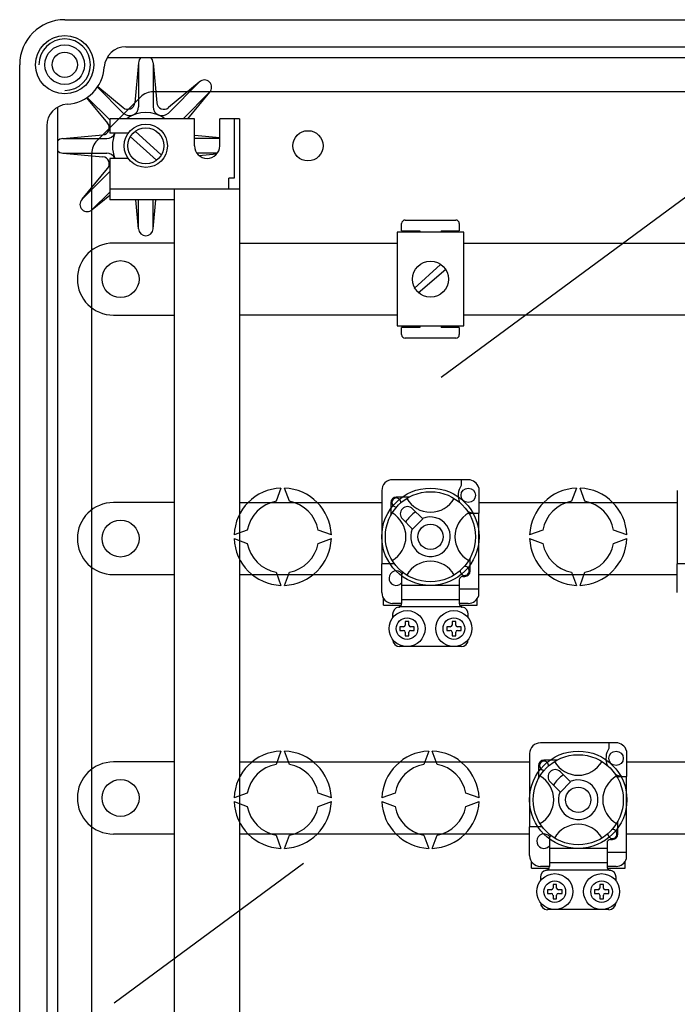
# Model space of a CAD drawing. Extents: x 28 to 1260, y 25 to 254.
# Drawn here: x 31 to 57, y 56 to 95 of the extents above; entities that cross this region are included whole.
import ezdxf

# ---------------------------------------------------------------- set-up
doc = ezdxf.new("R2010")
doc.units = 0
doc.header["$MEASUREMENT"] = 0
doc.layers.get('0').update_dxf_attribs({"linetype": 'CONTINUOUS'})

# ---------------------------------------------------------------- blocks, each defined once
blk = doc.blocks.new('ALZADO')
for p, q in [((32.555, 94.759), (75.77, 94.759)), ((32.555, 94.759), (75.77, 94.759)), ((34.98, 93.688), (73.345, 93.688)), ((30.77, 45.117), (30.77, 92.974)), ((30.77, 45.117), (30.77, 92.974)), ((34.237, 93.259), (74.055, 93.259)), ((35.484, 93.045), (35.336, 91.466)), ((35.484, 93.045), (35.484, 91.311)), ((36.055, 93.045), (36.055, 91.311)), ((36.055, 93.045), (36.203, 91.466)), ((37.891, 92.285), (36.665, 91.059)), ((37.891, 92.285), (36.67, 91.273)), ((33.85, 92.083), (34.874, 91.059)), ((33.865, 92.105), (34.869, 91.273)), ((73.557, 91.902), (36.066, 91.902)), ((38.295, 91.881), (37.245, 90.831)), ((38.295, 91.881), (37.425, 90.831)), ((33.424, 91.664), (34.257, 90.66)), ((33.446, 91.679), (34.341, 90.784)), ((35.561, 91.693), (33.836, 89.969)), ((32.27, 91.292), (32.27, 46.799)), ((36.913, 90.831), (34.341, 90.831)), ((34.341, 90.831), (34.341, 90.259)), ((37.698, 90.831), (36.913, 90.831)), ((37.698, 89.759), (37.698, 90.831)), ((39.484, 90.831), (38.698, 90.831)), ((38.698, 89.759), (38.698, 90.831)), ((39.27, 90.831), (39.27, 88.474)), ((39.484, 90.831), (39.484, 47.259)), ((31.841, 90.549), (31.841, 47.541)), ((32.484, 90.045), (34.063, 90.193)), ((35.074, 90.259), (34.341, 90.259)), ((36.385, 89.397), (35.346, 90.334)), ((32.484, 90.045), (34.218, 90.045)), ((36.194, 89.184), (35.154, 90.122)), ((38.698, 90.079), (37.698, 90.172)), ((38.698, 90.045), (37.698, 90.045)), ((32.484, 89.474), (34.218, 89.474)), ((32.484, 89.474), (34.063, 89.326)), ((33.627, 48.627), (33.627, 89.464)), ((38.609, 89.474), (37.788, 89.474)), ((38.573, 89.429), (37.891, 89.365)), ((47.477, 80.586), (59.509, 89.46)), ((34.341, 89.259), (34.341, 87.617)), ((35.074, 89.259), (34.341, 89.259)), ((33.244, 87.638), (34.257, 88.859)), ((33.244, 87.638), (34.341, 88.735)), ((39.055, 88.045), (39.055, 88.474)), ((39.27, 88.474), (39.055, 88.474)), ((33.648, 87.234), (34.341, 87.927)), ((36.913, 88.045), (34.341, 88.045)), ((36.913, 50.045), (36.913, 88.045)), ((39.484, 88.045), (36.913, 88.045)), ((33.648, 87.234), (34.341, 87.808)), ((36.913, 87.617), (34.341, 87.617)), ((35.484, 86.474), (35.377, 87.617)), ((35.484, 86.474), (35.484, 87.617)), ((36.055, 86.474), (36.055, 87.617)), ((36.055, 86.474), (36.162, 87.617)), ((45.913, 86.388), (45.913, 86.674)), ((46.055, 86.817), (48.055, 86.817)), ((48.198, 86.674), (48.198, 86.388)), ((45.734, 86.331), (45.734, 82.617)), ((48.377, 86.331), (45.734, 86.331)), ((45.913, 86.388), (46.627, 86.388)), ((46.627, 86.388), (46.627, 86.331)), ((47.484, 86.388), (47.484, 86.331)), ((47.484, 86.388), (48.198, 86.388)), ((48.377, 82.617), (48.377, 86.331)), ((36.913, 85.902), (34.484, 85.902)), ((39.484, 85.902), (45.734, 85.902)), ((48.377, 85.902), (57.448, 85.902)), ((46.408, 84.105), (47.457, 85.053)), ((46.569, 83.924), (47.659, 84.872)), ((34.484, 83.045), (36.913, 83.045)), ((45.734, 83.045), (39.484, 83.045)), ((57.448, 83.045), (48.377, 83.045)), ((45.734, 82.617), (48.377, 82.617)), ((46.627, 82.559), (45.913, 82.559)), ((45.913, 82.274), (45.913, 82.559)), ((46.627, 82.617), (46.627, 82.559)), ((47.484, 82.617), (47.484, 82.559)), ((48.198, 82.559), (47.484, 82.559)), ((48.198, 82.559), (48.198, 82.274)), ((48.055, 82.131), (46.055, 82.131)), ((48.555, 76.518), (45.555, 76.518)), ((48.27, 76.518), (48.27, 76.292)), ((41.127, 76.187), (40.937, 75.664)), ((41.46, 75.664), (41.27, 76.187)), ((48.97, 76.199), (48.97, 75.188)), ((52.841, 76.187), (52.651, 75.664)), ((53.174, 75.664), (52.984, 76.187)), ((45.127, 76.089), (45.127, 73.188)), ((46.208, 75.831), (45.698, 75.831)), ((56.841, 76.089), (56.841, 73.188)), ((36.913, 75.617), (34.484, 75.617)), ((39.484, 75.617), (45.127, 75.617)), ((45.484, 75.617), (45.484, 75.108)), ((46.74, 74.979), (46.348, 75.371)), ((48.97, 75.617), (56.841, 75.617)), ((45.944, 74.967), (46.336, 74.575)), ((46.348, 74.562), (46.752, 74.967)), ((46.752, 74.967), (46.74, 74.979)), ((48.558, 75.188), (48.97, 75.188)), ((48.97, 72.188), (48.97, 75.188)), ((46.336, 74.575), (46.348, 74.562)), ((39.794, 74.521), (39.271, 74.331)), ((39.271, 74.188), (39.794, 73.998)), ((43.126, 74.331), (42.603, 74.521)), ((42.603, 73.998), (43.126, 74.188)), ((51.508, 74.521), (50.985, 74.331)), ((50.985, 74.188), (51.508, 73.998)), ((54.84, 74.331), (54.317, 74.521)), ((54.317, 73.998), (54.84, 74.188)), ((48.627, 72.902), (48.627, 73.411)), ((45.127, 72.045), (45.127, 73.188)), ((45.627, 73.188), (45.127, 73.188)), ((56.841, 72.045), (56.841, 73.188)), ((57.341, 73.188), (56.841, 73.188)), ((34.484, 72.759), (36.913, 72.759)), ((39.484, 72.759), (45.127, 72.759)), ((40.937, 72.855), (41.127, 72.332)), ((41.27, 72.332), (41.46, 72.855)), ((45.913, 72.772), (45.913, 72.331)), ((48.341, 72.688), (48.413, 72.688)), ((48.97, 72.759), (56.841, 72.759)), ((52.651, 72.855), (52.841, 72.332)), ((52.984, 72.332), (53.174, 72.855)), ((48.198, 72.331), (45.913, 72.331)), ((45.913, 72.331), (45.913, 71.759)), ((48.198, 72.545), (48.198, 72.331)), ((48.198, 72.331), (48.198, 71.759)), ((48.198, 72.188), (48.97, 72.188)), ((48.97, 71.935), (48.97, 72.188)), ((45.198, 71.545), (45.198, 71.808)), ((45.198, 71.545), (45.895, 71.545)), ((45.913, 71.616), (45.555, 71.616)), ((48.3, 71.474), (45.811, 71.474)), ((48.198, 71.759), (45.913, 71.759)), ((45.913, 71.759), (45.913, 71.61)), ((48.198, 71.759), (48.198, 71.61)), ((48.555, 71.616), (48.198, 71.616)), ((48.216, 71.545), (48.913, 71.545)), ((48.913, 71.545), (48.913, 71.808)), ((45.555, 71.188), (45.555, 71.045)), ((48.555, 71.045), (48.555, 71.188)), ((45.841, 70.688), (45.841, 70.545)), ((45.984, 70.688), (45.841, 70.688)), ((46.198, 70.902), (46.055, 70.902)), ((46.055, 70.902), (46.055, 70.759)), ((46.198, 70.759), (46.198, 70.902)), ((46.413, 70.688), (46.27, 70.688)), ((46.413, 70.545), (46.413, 70.688)), ((47.698, 70.688), (47.698, 70.545)), ((47.841, 70.688), (47.698, 70.688)), ((48.055, 70.902), (47.913, 70.902)), ((47.913, 70.902), (47.913, 70.759)), ((48.055, 70.759), (48.055, 70.902)), ((48.27, 70.688), (48.127, 70.688)), ((48.27, 70.545), (48.27, 70.688)), ((45.841, 70.545), (45.984, 70.545)), ((46.055, 70.474), (46.055, 70.331)), ((46.055, 70.331), (46.198, 70.331)), ((46.198, 70.331), (46.198, 70.474)), ((46.27, 70.545), (46.413, 70.545)), ((47.698, 70.545), (47.841, 70.545)), ((47.913, 70.474), (47.913, 70.331)), ((47.913, 70.331), (48.055, 70.331)), ((48.055, 70.331), (48.055, 70.474)), ((48.127, 70.545), (48.27, 70.545)), ((48.27, 69.902), (45.841, 69.902)), ((54.413, 66.089), (51.413, 66.089)), ((54.127, 66.089), (54.127, 65.864)), ((41.127, 65.758), (40.937, 65.235)), ((41.46, 65.235), (41.27, 65.758)), ((46.984, 65.758), (46.794, 65.235)), ((47.317, 65.235), (47.127, 65.758)), ((50.984, 65.66), (50.984, 62.759)), ((54.827, 65.77), (54.827, 64.759)), ((36.913, 65.331), (34.484, 65.331)), ((39.484, 65.331), (50.984, 65.331)), ((52.065, 65.402), (51.555, 65.402)), ((54.827, 65.331), (62.698, 65.331)), ((51.341, 65.188), (51.341, 64.679)), ((52.597, 64.55), (52.205, 64.942)), ((51.801, 64.538), (52.193, 64.146)), ((52.205, 64.134), (52.61, 64.538)), ((52.61, 64.538), (52.597, 64.55)), ((54.415, 64.759), (54.827, 64.759)), ((54.827, 61.759), (54.827, 64.759)), ((39.794, 64.093), (39.271, 63.902)), ((43.126, 63.902), (42.603, 64.093)), ((45.651, 64.093), (45.128, 63.902)), ((48.983, 63.902), (48.46, 64.093)), ((52.193, 64.146), (52.205, 64.134)), ((39.271, 63.759), (39.794, 63.569)), ((42.603, 63.569), (43.126, 63.759)), ((45.128, 63.759), (45.651, 63.569)), ((48.46, 63.569), (48.983, 63.759)), ((54.484, 62.474), (54.484, 62.983)), ((34.484, 62.474), (36.913, 62.474)), ((39.484, 62.474), (50.984, 62.474)), ((50.984, 61.616), (50.984, 62.759)), ((51.484, 62.759), (50.984, 62.759)), ((54.827, 62.474), (62.698, 62.474)), ((40.937, 62.426), (41.127, 61.904)), ((41.27, 61.904), (41.46, 62.426)), ((46.794, 62.426), (46.984, 61.904)), ((47.127, 61.904), (47.317, 62.426)), ((51.77, 62.344), (51.77, 61.902)), ((54.055, 62.116), (54.055, 61.902)), ((54.198, 62.259), (54.27, 62.259)), ((51.77, 61.902), (51.77, 61.331)), ((54.055, 61.902), (51.77, 61.902)), ((54.055, 61.902), (54.055, 61.331)), ((54.055, 61.759), (54.827, 61.759)), ((54.827, 61.507), (54.827, 61.759)), ((34.521, 55.783), (42.018, 61.312)), ((51.055, 61.116), (51.055, 61.38)), ((51.77, 61.331), (51.77, 61.182)), ((54.055, 61.331), (51.77, 61.331)), ((54.055, 61.331), (54.055, 61.182)), ((54.77, 61.116), (54.77, 61.38)), ((51.055, 61.116), (51.752, 61.116)), ((51.77, 61.188), (51.413, 61.188)), ((54.157, 61.045), (51.668, 61.045)), ((54.413, 61.188), (54.055, 61.188)), ((54.073, 61.116), (54.77, 61.116)), ((51.413, 60.759), (51.413, 60.616)), ((54.413, 60.616), (54.413, 60.759)), ((51.841, 60.259), (51.698, 60.259)), ((51.698, 60.259), (51.698, 60.116)), ((51.913, 60.474), (51.913, 60.331)), ((52.055, 60.474), (51.913, 60.474)), ((52.055, 60.331), (52.055, 60.474)), ((52.27, 60.259), (52.127, 60.259)), ((52.27, 60.116), (52.27, 60.259)), ((53.698, 60.259), (53.555, 60.259)), ((53.555, 60.259), (53.555, 60.116)), ((53.77, 60.474), (53.77, 60.331)), ((53.913, 60.474), (53.77, 60.474)), ((53.913, 60.331), (53.913, 60.474)), ((54.127, 60.259), (53.984, 60.259)), ((54.127, 60.116), (54.127, 60.259)), ((51.698, 60.116), (51.841, 60.116)), ((51.913, 60.045), (51.913, 59.902)), ((51.913, 59.902), (52.055, 59.902)), ((52.055, 59.902), (52.055, 60.045)), ((52.127, 60.116), (52.27, 60.116)), ((53.555, 60.116), (53.698, 60.116)), ((53.77, 60.045), (53.77, 59.902)), ((53.77, 59.902), (53.913, 59.902)), ((53.913, 59.902), (53.913, 60.045)), ((53.984, 60.116), (54.127, 60.116)), ((54.127, 59.474), (51.698, 59.474))]:
    blk.add_line(p, q)
for centre, radius in [((32.555, 92.974), 1.157), ((32.555, 92.974), 0.786), ((32.555, 92.974), 0.5), ((35.77, 89.759), 0.857), ((35.77, 89.759), 0.714), ((42.198, 89.759), 0.6), ((34.77, 84.474), 0.732), ((47.055, 84.474), 0.714), ((47.055, 74.259), 1.929), ((48.555, 75.902), 0.286), ((47.055, 74.259), 1.786), ((34.77, 74.188), 0.732), ((47.055, 74.259), 0.5), ((46.127, 70.616), 0.714), ((47.984, 70.616), 0.714), ((46.127, 70.616), 0.429), ((47.984, 70.616), 0.429), ((52.913, 63.831), 1.929), ((52.913, 63.831), 1.786), ((54.413, 65.474), 0.286), ((34.77, 63.902), 0.732), ((52.913, 63.831), 0.5), ((51.984, 60.188), 0.714), ((53.841, 60.188), 0.714), ((51.984, 60.188), 0.429), ((53.841, 60.188), 0.429)]:
    blk.add_circle(centre, radius)
for centre, radius, start, end in [((32.555, 92.974), 1.786, 90, 180), ((32.555, 92.974), 1.021, 270, 180), ((34.98, 92.831), 0.857, 90, 176.6277), ((35.77, 93.045), 0.286, 131.4096, 180), ((35.77, 93.045), 0.286, 0, 48.5904), ((32.555, 92.974), 1.571, 273.3723, 356.6277), ((38.093, 92.083), 0.286, 315, 135), ((36.066, 91.188), 0.714, 90, 135), ((32.698, 90.549), 0.857, 93.3723, 180), ((35.052, 91.493), 0.286, 230.3433, 354.6567), ((36.488, 91.493), 0.286, 185.3433, 309.6567), ((35.127, 91.311), 0.357, 225, 0), ((35.77, 89.759), 1.323, 54.0976, 125.9024), ((36.413, 91.311), 0.357, 180, 315), ((34.037, 90.477), 0.286, 275.3433, 39.6567), ((34.218, 90.402), 0.357, 270, 336.4218), ((35.77, 89.759), 1.323, 157.7897, 202.2103), ((32.484, 89.759), 0.286, 90, 138.5904), ((34.341, 89.464), 0.714, 135, 180), ((32.484, 89.759), 0.286, 221.4096, 270), ((34.218, 89.117), 0.357, 23.5782, 90), ((38.198, 89.759), 0.5, 180, 0), ((34.037, 89.041), 0.286, 320.3433, 84.6567), ((33.446, 87.436), 0.286, 135, 315), ((46.055, 86.674), 0.143, 90, 180), ((48.055, 86.674), 0.143, 0, 90), ((35.77, 86.474), 0.286, 180, 0), ((34.484, 84.474), 1.429, 90, 270), ((46.055, 82.274), 0.143, 180, 270), ((48.055, 82.274), 0.143, 270, 0), ((45.555, 76.089), 0.429, 90, 180), ((48.555, 76.089), 0.429, 14.8351, 90), ((41.198, 74.259), 1.929, 92.1226, 177.8774), ((41.198, 74.259), 1.929, 2.1226, 87.8774), ((48.868, 75.902), 0.714, 146.9315, 203.299), ((52.913, 74.259), 1.929, 92.1226, 177.8774), ((52.913, 74.259), 1.929, 2.1226, 87.8774), ((45.698, 75.617), 0.214, 90, 180), ((45.698, 75.617), 0.179, 90.0297, 270), ((45.698, 75.617), 0.179, 354.7794, 90), ((47.055, 76.32), 1.089, 210.0034, 329.9966), ((34.484, 74.188), 1.429, 90, 270), ((41.198, 74.259), 1.429, 100.557, 169.443), ((41.198, 74.259), 1.429, 10.557, 79.443), ((45.698, 75.617), 0.179, 270, 275.2206), ((46.146, 75.169), 0.286, 45, 225), ((52.913, 74.259), 1.429, 100.557, 169.443), ((52.913, 74.259), 1.429, 10.557, 79.443), ((44.994, 74.259), 1.089, 300.0034, 59.9966), ((47.055, 74.259), 1.143, 120.5225, 149.4775), ((47.055, 74.259), 0.786, 156.3237, 113.6763), ((49.116, 74.259), 1.089, 120.0034, 239.9966), ((48.868, 75.902), 0.714, 241.0679, 270), ((41.198, 74.259), 1.929, 182.1226, 267.8774), ((41.198, 74.259), 1.929, 272.1226, 357.8774), ((52.913, 74.259), 1.929, 182.1226, 267.8774), ((52.913, 74.259), 1.929, 272.1226, 357.8774), ((41.198, 74.259), 1.429, 190.557, 259.443), ((41.198, 74.259), 1.429, 280.557, 349.443), ((52.913, 74.259), 1.429, 190.557, 259.443), ((52.913, 74.259), 1.429, 280.557, 349.443), ((47.055, 72.198), 1.089, 30.0034, 149.9966), ((48.411, 72.904), 0.18, 270.4523, 93.9225), ((45.698, 72.616), 0.286, 36.7941, 318.5904), ((45.713, 72.976), 0.286, 314.4074, 332.4849), ((48.341, 72.545), 0.143, 90, 180), ((48.411, 72.904), 0.18, 176.0774, 178.71), ((48.413, 72.902), 0.179, 174.7794, 270), ((48.413, 72.902), 0.214, 270, 0), ((45.555, 72.045), 0.429, 180, 270), ((48.555, 72.045), 0.429, 270, 345.1649), ((45.841, 71.188), 0.286, 99.5941, 180), ((45.77, 71.61), 0.143, 279.5941, 286.6566), ((45.77, 71.61), 0.143, 286.6566, 0), ((48.341, 71.61), 0.143, 180, 253.3434), ((48.341, 71.61), 0.143, 253.3434, 260.4059), ((48.27, 71.188), 0.286, 0, 80.4059), ((45.984, 70.759), 0.0714, 270, 0), ((46.27, 70.759), 0.0714, 180, 270), ((47.841, 70.759), 0.0714, 270, 0), ((48.127, 70.759), 0.0714, 180, 270), ((45.984, 70.474), 0.0714, 0, 90), ((46.27, 70.474), 0.0714, 90, 180), ((47.841, 70.474), 0.0714, 0, 90), ((48.127, 70.474), 0.0714, 90, 180), ((45.841, 70.188), 0.286, 180, 270), ((48.27, 70.188), 0.286, 270, 0), ((51.413, 65.66), 0.429, 90, 180), ((54.413, 65.66), 0.429, 14.8351, 90), ((41.198, 63.831), 1.929, 92.1226, 177.8774), ((41.198, 63.831), 1.929, 2.1226, 87.8774), ((47.055, 63.831), 1.929, 92.1226, 177.8774), ((47.055, 63.831), 1.929, 2.1226, 87.8774), ((54.726, 65.474), 0.714, 146.9315, 203.299), ((34.484, 63.902), 1.429, 90, 270), ((41.198, 63.831), 1.429, 100.557, 169.443), ((41.198, 63.831), 1.429, 10.557, 79.443), ((47.055, 63.831), 1.429, 100.557, 169.443), ((47.055, 63.831), 1.429, 10.557, 79.443), ((51.555, 65.188), 0.214, 90, 180), ((51.555, 65.188), 0.179, 90.0297, 270), ((51.555, 65.188), 0.179, 354.7794, 90), ((52.913, 65.892), 1.089, 210.0034, 329.9966), ((51.555, 65.188), 0.179, 270, 275.2206), ((52.003, 64.74), 0.286, 45, 225), ((52.913, 63.831), 1.143, 120.5225, 149.4775), ((54.726, 65.474), 0.714, 241.0679, 270), ((50.852, 63.831), 1.089, 300.0034, 59.9966), ((52.913, 63.831), 0.786, 156.3237, 113.6763), ((54.974, 63.831), 1.089, 120.0034, 239.9966), ((41.198, 63.831), 1.929, 182.1226, 267.8774), ((41.198, 63.831), 1.929, 272.1226, 357.8774), ((47.055, 63.831), 1.929, 182.1226, 267.8774), ((47.055, 63.831), 1.929, 272.1226, 357.8774), ((41.198, 63.831), 1.429, 190.557, 259.443), ((41.198, 63.831), 1.429, 280.557, 349.443), ((47.055, 63.831), 1.429, 190.557, 259.443), ((47.055, 63.831), 1.429, 280.557, 349.443), ((52.913, 61.77), 1.089, 30.0034, 149.9966), ((51.555, 62.188), 0.286, 36.7941, 318.5904), ((54.268, 62.475), 0.18, 176.0774, 178.71), ((54.27, 62.474), 0.179, 174.7794, 270), ((54.268, 62.475), 0.18, 270.4523, 93.9225), ((54.27, 62.474), 0.214, 270, 0), ((51.57, 62.548), 0.286, 314.4074, 332.4849), ((54.198, 62.116), 0.143, 90, 180), ((51.413, 61.616), 0.429, 180, 270), ((54.413, 61.616), 0.429, 270, 345.1649), ((51.698, 60.759), 0.286, 99.5941, 180), ((51.627, 61.182), 0.143, 279.5941, 286.6566), ((51.627, 61.182), 0.143, 286.6566, 0), ((54.198, 61.182), 0.143, 180, 253.3434), ((54.198, 61.182), 0.143, 253.3434, 260.4059), ((54.127, 60.759), 0.286, 0, 80.4059), ((51.841, 60.331), 0.0714, 270, 0), ((52.127, 60.331), 0.0714, 180, 270), ((53.698, 60.331), 0.0714, 270, 0), ((53.984, 60.331), 0.0714, 180, 270), ((51.698, 59.759), 0.286, 180, 270), ((51.841, 60.045), 0.0714, 0, 90), ((52.127, 60.045), 0.0714, 90, 180), ((53.698, 60.045), 0.0714, 0, 90), ((53.984, 60.045), 0.0714, 90, 180), ((54.127, 59.759), 0.286, 270, 0)]:
    blk.add_arc(centre, radius, start, end)

msp = doc.modelspace()

# ---------------------------------------------------------------- block references
msp.add_blockref('ALZADO', (0, 0))

doc.saveas('drawing.dxf')
